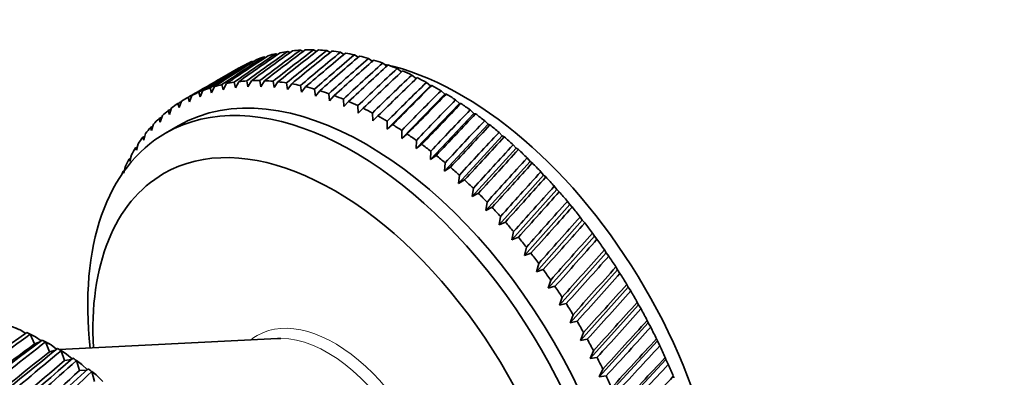
# Model space of a CAD drawing. Units: millimetres. Extents: x 0 to 1478, y 0 to 1758.
# Drawn here: x 754 to 809, y 240 to 260 of the extents above; entities that cross this region are included whole.
import ezdxf
from ezdxf import colors
from ezdxf.entities.mleader import LeaderData, LeaderLine
from ezdxf.math import Vec2, Vec3

# ---------------------------------------------------------------- set-up
doc = ezdxf.new("R2010")
doc.units = ezdxf.units.MM
doc.layers.add('DV5_Défaut', color=7, linetype='Continuous')
doc.layers.add('Défaut', color=7, linetype='Continuous')

# ---------------------------------------------------------------- blocks, each defined once
blk = doc.blocks.new('_DOT')
at = {"color": 0}
blk.add_line((0, 0), (-1, 0), dxfattribs=at)
at = {"color": 0, "const_width": 0.333}
blk.add_lwpolyline([(-0.1665, 0, 1), (0.1665, 0, 1)], format="xyb", close=True, dxfattribs=at)
blk = doc.blocks.new('SE4')
at = {"layer": 'DV5_Défaut', "color": 7, "linetype": 'Continuous', "lineweight": 35}
for p, q in [((769.69, 257.932), (769.544, 258.007)), ((770.431, 257.935), (770.266, 258.024)), ((771.188, 257.882), (771.008, 257.986)), ((767.588, 257.594), (767.509, 257.627)), ((768.267, 257.762), (768.163, 257.808)), ((768.969, 257.875), (768.842, 257.935)), ((771.96, 257.773), (771.765, 257.894)), ((772.745, 257.61), (772.538, 257.746)), ((773.583, 257.364), (773.322, 257.544)), ((766.086, 256.995), (765.174, 256.468)), ((774.371, 257.104), (774.118, 257.289)), ((775.166, 256.792), (774.921, 256.98)), ((766.617, 255.966), (766.813, 256.304)), ((767.274, 256.31), (767.336, 255.97)), ((767.336, 255.97), (767.542, 256.303)), ((775.967, 256.428), (773.562, 254.077)), ((775.967, 256.428), (775.73, 256.62)), ((776.026, 256.475), (775.967, 256.428)), ((764.028, 255.806), (763.116, 255.28)), ((763.96, 255.405), (764.117, 255.761)), ((764.519, 255.905), (764.588, 255.626)), ((764.588, 255.626), (764.755, 255.979)), ((765.173, 256.089), (765.241, 255.793)), ((765.241, 255.793), (765.418, 256.142)), ((765.851, 256.217), (765.918, 255.907)), ((765.918, 255.907), (766.104, 256.25)), ((766.552, 256.291), (766.617, 255.966)), ((768.015, 256.274), (768.073, 255.92)), ((768.073, 255.92), (768.289, 256.247)), ((768.772, 256.183), (768.825, 255.816)), ((768.825, 255.816), (769.052, 256.136)), ((769.544, 256.037), (769.592, 255.658)), ((769.592, 255.658), (769.829, 255.97)), ((770.328, 255.837), (770.371, 255.446)), ((770.371, 255.446), (770.617, 255.75)), ((776.772, 256.014), (774.367, 253.609)), ((776.772, 256.014), (776.543, 256.208)), ((776.84, 256.045), (776.772, 256.014)), ((763.292, 255.378), (763.36, 255.132)), ((763.36, 255.132), (763.507, 255.49)), ((763.891, 255.668), (763.96, 255.405)), ((771.123, 255.583), (771.16, 255.182)), ((771.16, 255.182), (771.415, 255.477)), ((771.926, 255.276), (771.956, 254.865)), ((777.577, 255.55), (775.171, 253.093)), ((777.577, 255.55), (777.357, 255.746)), ((777.655, 255.565), (777.577, 255.55)), ((778.382, 255.039), (778.171, 255.235)), ((762.247, 254.429), (762.376, 254.791)), ((762.722, 255.035), (762.788, 254.806)), ((762.788, 254.806), (762.926, 255.166)), ((771.956, 254.865), (772.221, 255.151)), ((772.735, 254.917), (772.757, 254.496)), ((772.757, 254.496), (773.031, 254.773)), ((778.382, 255.039), (775.972, 252.531)), ((778.467, 255.037), (778.382, 255.039)), ((779.183, 254.481), (778.982, 254.677)), ((761.677, 254.196), (761.738, 254.002)), ((761.738, 254.002), (761.858, 254.364)), ((762.183, 254.641), (762.247, 254.429)), ((773.548, 254.507), (773.562, 254.077)), ((773.562, 254.077), (773.845, 254.344)), ((779.183, 254.481), (776.767, 251.923)), ((779.276, 254.462), (779.183, 254.481)), ((761.205, 253.702), (761.263, 253.526)), ((761.263, 253.526), (761.373, 253.888)), ((762.747, 253.797), (762.04, 253.388)), ((774.362, 254.046), (774.367, 253.609)), ((774.367, 253.609), (774.66, 253.866)), ((779.979, 253.877), (777.555, 251.272)), ((779.979, 253.877), (779.787, 254.073)), ((780.079, 253.841), (779.979, 253.877)), ((760.769, 253.16), (760.822, 253.002)), ((760.822, 253.002), (760.924, 253.363)), ((775.176, 253.537), (775.171, 253.093)), ((775.171, 253.093), (775.472, 253.339)), ((780.767, 253.23), (778.332, 250.58)), ((780.767, 253.23), (780.585, 253.424)), ((780.874, 253.177), (780.767, 253.23)), ((760.369, 252.572), (760.417, 252.432)), ((760.417, 252.432), (760.511, 252.792)), ((775.987, 252.98), (775.972, 252.531)), ((775.972, 252.531), (776.282, 252.765)), ((781.545, 252.542), (779.097, 249.848)), ((781.545, 252.542), (781.374, 252.734)), ((781.659, 252.471), (781.545, 252.542)), ((760.007, 251.938), (760.049, 251.817)), ((760.049, 251.817), (760.135, 252.175)), ((776.793, 252.377), (776.767, 251.923)), ((776.767, 251.923), (777.085, 252.146)), ((782.312, 251.813), (782.151, 252.003)), ((759.719, 251.159), (759.797, 251.514)), ((777.591, 251.731), (777.555, 251.272)), ((777.555, 251.272), (777.88, 251.484)), ((782.312, 251.813), (779.849, 249.078)), ((782.431, 251.726), (782.312, 251.813)), ((759.683, 251.262), (759.719, 251.159)), ((778.38, 251.041), (778.332, 250.58)), ((783.064, 251.047), (780.583, 248.273)), ((783.064, 251.047), (782.913, 251.233)), ((783.188, 250.943), (783.064, 251.047)), ((778.332, 250.58), (778.665, 250.779)), ((779.157, 250.311), (779.097, 249.848)), ((783.801, 250.245), (783.66, 250.427)), ((779.097, 249.848), (779.437, 250.035)), ((783.801, 250.245), (781.3, 247.434)), ((783.929, 250.124), (783.801, 250.245)), ((779.92, 249.543), (779.849, 249.078)), ((779.849, 249.078), (780.195, 249.253)), ((784.519, 249.409), (781.996, 246.565)), ((784.519, 249.409), (784.389, 249.586)), ((784.65, 249.271), (784.519, 249.409)), ((780.668, 248.737), (780.583, 248.273)), ((785.217, 248.542), (785.098, 248.714)), ((780.583, 248.273), (780.936, 248.435)), ((785.217, 248.542), (782.67, 245.666)), ((785.351, 248.388), (785.217, 248.542)), ((781.397, 247.898), (781.3, 247.434)), ((781.3, 247.434), (781.658, 247.584)), ((785.893, 247.647), (783.321, 244.742)), ((785.893, 247.647), (785.785, 247.812)), ((786.03, 247.476), (785.893, 247.647)), ((782.107, 247.027), (781.996, 246.565)), ((781.996, 246.565), (782.36, 246.701)), ((786.546, 246.725), (783.945, 243.794)), ((786.546, 246.725), (786.448, 246.883)), ((786.684, 246.538), (786.546, 246.725)), ((782.794, 246.126), (782.67, 245.666)), ((787.173, 245.779), (787.085, 245.93)), ((782.67, 245.666), (783.039, 245.79)), ((787.173, 245.779), (784.542, 242.824)), ((787.311, 245.576), (787.173, 245.779)), ((783.458, 245.198), (783.321, 244.742)), ((783.321, 244.742), (783.694, 244.853)), ((787.772, 244.811), (785.11, 241.837)), ((787.772, 244.811), (787.695, 244.954)), ((787.911, 244.593), (787.772, 244.811)), ((784.096, 244.245), (783.945, 243.794)), ((783.945, 243.794), (784.322, 243.892)), ((788.343, 243.825), (785.647, 240.833)), ((788.343, 243.825), (788.276, 243.96)), ((788.481, 243.593), (788.343, 243.825)), ((784.707, 243.27), (784.542, 242.824)), ((784.542, 242.824), (784.923, 242.909)), ((788.883, 242.823), (786.152, 239.817)), ((788.883, 242.823), (788.827, 242.949)), ((789.019, 242.576), (788.883, 242.823)), ((753.957, 242.425), (754.258, 242.232)), ((754.75, 241.644), (754.507, 242.181)), ((785.289, 242.276), (785.11, 241.837)), ((755.005, 241.736), (754.75, 241.644)), ((754.81, 242.04), (755.118, 241.821)), ((755.585, 241.212), (755.363, 241.754)), ((755.668, 241.591), (755.98, 241.345)), ((768.262, 241.951), (756.124, 241.327)), ((785.11, 241.837), (785.494, 241.909)), ((789.391, 241.808), (786.623, 238.791)), ((789.391, 241.808), (789.345, 241.924)), ((789.525, 241.547), (789.391, 241.808)), ((755.917, 241.295), (755.585, 241.212)), ((756.422, 240.717), (756.222, 241.264)), ((756.526, 241.079), (756.841, 240.808)), ((785.84, 241.266), (785.647, 240.833)), ((756.803, 240.776), (756.422, 240.717)), ((757.257, 240.164), (757.079, 240.712)), ((757.382, 240.507), (757.697, 240.21)), ((785.647, 240.833), (786.033, 240.893)), ((789.865, 240.783), (787.06, 237.757)), ((789.865, 240.783), (789.829, 240.888)), ((789.997, 240.508), (789.865, 240.783)), ((757.673, 240.189), (757.257, 240.164)), ((758.085, 239.553), (757.931, 240.102)), ((758.232, 239.876), (758.545, 239.555)), ((786.359, 240.241), (786.152, 239.817)), ((786.152, 239.817), (786.54, 239.865)), ((790.305, 239.75), (790.279, 239.845))]:
    blk.add_line(p, q, dxfattribs=at)
for centre, radius, start, end in [((755.089, 225.242), 38.102, 29.4232, 30.5232), ((752.119, 223.528), 38.102, 29.4768, 30.5768), ((861.785, 93.044), 183.713, 125.72851, 128.7637), ((848.654, 106.763), 165.114, 124.84512, 127.77286), ((870.166, 85.482), 194.184, 126.46726, 129.84995), ((886.801, 71.697), 214.931, 127.70051, 130.31976), ((868.256, 90.741), 188.747, 126.80852, 129.39158), ((897.05, 62.791), 227.698, 128.40989, 131.32501), ((921.581, 41.347), 259.442, 129.59546, 131.79018), ((894.408, 68.681), 221.304, 128.70392, 130.93006), ((934.403, 30.623), 275.349, 130.26941, 132.70953), ((972.737, -3.919), 326.118, 131.39821, 133.16704), ((930.736, 37.405), 267.604, 130.5155, 132.37897), ((989.287, -17.245), 346.55, 132.03178, 133.99717), ((1054.535, -76.896), 434.121, 133.09633, 134.44436), ((984.105, -9.135), 336.799, 132.22999, 133.73093)]:
    blk.add_arc(centre, radius, start, end, dxfattribs=at)
for centre, major_axis, ratio, start_param, end_param in [((725.74, 208.297), (61.347, 58.422), 0.113361, 0.684149, 0.73489), ((825.462, 265.872), (-72.144, -29.486), 0.250096, -0.792136, -0.741396), ((725.74, 208.297), (61.642, 59.13), 0.099687, 0.683664, 0.734405), ((825.462, 265.872), (-71.289, -30.42), 0.259104, -0.802761, -0.75202), ((725.74, 208.297), (61.979, 59.791), 0.086068, 0.683774, 0.734514), ((825.462, 265.872), (-70.44, -31.421), 0.267104, -0.814236, -0.763496), ((725.74, 208.297), (62.357, 60.406), 0.072545, 0.684431, 0.735171), ((777.086, 237.942), (-11, 19.053), 0.57735, -0.279233, -0.245985), ((777.086, 237.942), (-11, 19.053), 0.57735, -0.331593, -0.298345), ((777.086, 237.942), (-11, 19.053), 0.57735, -0.383953, -0.350704), ((777.086, 237.942), (-11, 19.053), 0.57735, -0.436313, -0.403064), ((825.462, 265.872), (-75.566, -26.46), 0.206113, -0.758915, -0.708175), ((725.74, 208.297), (60.748, 56.028), 0.154245, 0.689654, 0.740394), ((825.462, 265.872), (-74.715, -27.107), 0.218089, -0.7658, -0.71506), ((725.74, 208.297), (60.898, 56.872), 0.140694, 0.687096, 0.737836), ((825.462, 265.872), (-73.859, -27.828), 0.22948, -0.773633, -0.722893), ((725.74, 208.297), (61.099, 57.67), 0.127047, 0.685277, 0.736018), ((777.086, 237.942), (-11, 19.053), 0.57735, 6.213391, 6.24664), ((825.462, 265.872), (-73.002, -28.621), 0.240185, -0.782417, -0.731676), ((777.086, 237.942), (-11, 19.053), 0.57735, -0.122154, -0.088905), ((777.086, 237.942), (-11, 19.053), 0.57735, -0.174514, -0.141265), ((777.086, 237.942), (-11, 19.053), 0.57735, -0.226874, -0.193625), ((825.462, 265.872), (-69.599, -32.482), 0.273994, -0.826489, -0.775749), ((725.74, 208.297), (62.773, 60.975), 0.059152, 0.68559, 0.736331), ((825.462, 265.872), (-68.77, -33.599), 0.27968, -0.839422, -0.788682), ((725.74, 208.297), (63.225, 61.498), 0.045918, 0.687208, 0.737948), ((825.462, 265.872), (-67.957, -34.766), 0.284081, -0.852918, -0.802177), ((725.74, 208.297), (63.71, 61.975), 0.032872, 0.689243, 0.739983), ((777.086, 237.942), (-11, 19.053), 0.57735, -0.488673, -0.455424), ((777.086, 237.942), (-11, 19.053), 0.57735, -0.541033, -0.507784), ((777.086, 237.942), (-11, 19.053), 0.57735, -0.593393, -0.560144), ((773.197, 235.697), (-10.45, 18.1), 0.57735, 3.141593, 6.283185), ((825.462, 265.872), (-76.411, -25.886), 0.193652, -0.752962, -0.702221), ((725.74, 208.297), (60.65, 55.14), 0.167637, 0.692999, 0.743739), ((777.086, 237.942), (11, -19.053), 0.57735, 3.124159, 3.141593), ((825.462, 265.872), (-67.163, -35.974), 0.287131, -0.866838, -0.816097), ((725.74, 208.297), (64.227, 62.405), 0.020035, 0.691655, 0.742396), ((825.462, 265.872), (-66.395, -37.216), 0.288784, -0.88103, -0.830289), ((725.74, 208.297), (64.773, 62.789), 0.007428, 0.694408, 0.745148), ((778.5, 238.759), (-10.25, 17.754), 0.57735, 3.643098, 5.794962), ((777.086, 237.942), (-11, 19.053), 0.57735, -0.645753, -0.612504), ((777.086, 237.942), (-11, 19.053), 0.57735, -0.698112, -0.664864), ((725.74, 208.297), (60.608, 54.208), 0.180798, 0.712989, 0.747915), ((774.116, 236.227), (-11, 19.053), 0.57735, -0.329974, -0.296725), ((774.116, 236.227), (-11, 19.053), 0.57735, -0.382334, -0.349085), ((825.462, 265.872), (-65.657, -38.482), 0.289013, -0.895332, -0.844592), ((725.74, 208.297), (65.347, 63.126), 0.004931, -0.748206, -0.697465), ((777.086, 237.942), (-11, 19.053), 0.57735, -0.750472, -0.717224), ((772.49, 235.288), (-10.45, 18.1), 0.57735, 2.219469, 6.283185), ((825.462, 265.872), (-77.249, -25.385), 0.180798, -0.714266, -0.697174), ((774.116, 236.227), (-11, 19.053), 0.57735, -0.120534, -0.087286), ((774.116, 236.227), (-11, 19.053), 0.57735, -0.172894, -0.139646), ((774.116, 236.227), (-11, 19.053), 0.57735, -0.225254, -0.192006), ((774.116, 236.227), (-11, 19.053), 0.57735, -0.277614, -0.244365), ((774.116, 236.227), (-11, 19.053), 0.57735, -0.434694, -0.401445), ((774.116, 236.227), (-11, 19.053), 0.57735, -0.487054, -0.453805), ((774.116, 236.227), (-11, 19.053), 0.57735, -0.539413, -0.506165), ((774.116, 236.227), (-11, 19.053), 0.57735, -0.591773, -0.558525), ((825.462, 265.872), (-64.953, -39.765), 0.287815, -0.909578, -0.858838), ((725.74, 208.297), (65.945, 63.417), 0.017025, -0.751536, -0.700795), ((777.086, 237.942), (-11, 19.053), 0.57735, -0.802832, -0.769583), ((774.116, 236.227), (11, -19.053), 0.57735, 3.125778, 3.159027), ((774.116, 236.227), (-11, 19.053), 0.57735, 6.215011, 6.248259), ((774.116, 236.227), (-11, 19.053), 0.57735, -0.644133, -0.610885), ((825.462, 265.872), (-64.29, -41.055), 0.285208, -0.923603, -0.872862), ((725.74, 208.297), (66.567, 63.66), 0.028842, -0.755107, -0.704366), ((825.462, 265.872), (-63.671, -42.345), 0.281234, -0.93725, -0.886509), ((777.086, 237.942), (-11, 19.053), 0.57735, -0.855192, -0.821943), ((825.462, 265.872), (-78.896, -24.595), 0.154245, -0.693157, -0.689654), ((774.116, 236.227), (-11, 19.053), 0.57735, 0.036545, 0.069794), ((825.462, 265.872), (-78.078, -24.955), 0.167637, -0.69704, -0.692999), ((774.116, 236.227), (-11, 19.053), 0.57735, -0.696493, -0.663244), ((774.116, 236.227), (-11, 19.053), 0.57735, -0.748853, -0.715604), ((725.74, 208.297), (67.21, 63.857), 0.040369, -0.75889, -0.708149), ((825.462, 265.872), (-63.101, -43.626), 0.275952, -0.950377, -0.899636), ((777.086, 237.942), (-11, 19.053), 0.57735, -0.907552, -0.874303), ((774.116, 236.227), (-11, 19.053), 0.57735, 0.141265, 0.174514), ((825.462, 265.872), (-79.701, -24.303), 0.140694, -0.690118, -0.687096), ((774.116, 236.227), (-11, 19.053), 0.57735, 0.088905, 0.122154), ((774.116, 236.227), (-11, 19.053), 0.57735, -0.801213, -0.767964), ((725.74, 208.297), (67.873, 64.007), 0.051594, -0.762859, -0.712118), ((777.086, 237.942), (-11, 19.053), 0.57735, -0.959912, -0.926663), ((774.116, 236.227), (-11, 19.053), 0.57735, 0.193625, 0.226874), ((825.462, 265.872), (-80.493, -24.078), 0.127047, -0.687867, -0.685277), ((771.429, 234.676), (-9.5, 16.454), 0.57735, 2.292158, 6.283185), ((774.116, 236.227), (-11, 19.053), 0.57735, -0.853573, -0.820324), ((825.462, 265.872), (-62.585, -44.891), 0.269438, -0.962859, -0.912119), ((725.74, 208.297), (68.553, 64.111), 0.062508, -0.766987, -0.716247), ((777.086, 237.942), (-11, 19.053), 0.57735, -1.012272, -0.979023), ((772.49, 235.288), (-10.45, 18.1), 0.57735, 0, 0.922124), ((774.116, 236.227), (-11, 19.053), 0.57735, 0.245985, 0.279233), ((825.462, 265.872), (-81.269, -23.917), 0.113361, -0.686346, -0.684149), ((774.116, 236.227), (-11, 19.053), 0.57735, -0.905933, -0.872684), ((825.462, 265.872), (-62.125, -46.135), 0.261784, -0.974594, -0.923853), ((725.74, 208.297), (69.25, 64.167), 0.073102, -0.771253, -0.720512), ((777.086, 237.942), (-11, 19.053), 0.57735, -1.064632, -1.031383), ((774.116, 236.227), (-11, 19.053), 0.57735, 0.298345, 0.331593), ((825.462, 265.872), (-82.028, -23.818), 0.099687, -0.685502, -0.683664), ((774.116, 236.227), (-11, 19.053), 0.57735, -0.958292, -0.925044), ((825.462, 265.872), (-61.724, -47.352), 0.253087, -0.985497, -0.934757), ((725.74, 208.297), (69.961, 64.177), 0.083368, -0.775634, -0.724893), ((777.086, 237.942), (-11, 19.053), 0.57735, -1.116991, -1.083743), ((774.116, 236.227), (-11, 19.053), 0.57735, 0.350704, 0.383953), ((825.462, 265.872), (-82.77, -23.78), 0.086068, -0.685281, -0.683774), ((774.116, 236.227), (-11, 19.053), 0.57735, -1.010652, -0.977404), ((825.462, 265.872), (-61.383, -48.538), 0.243454, -0.995512, -0.944771), ((774.116, 236.227), (-11, 19.053), 0.57735, -1.063012, -1.029764), ((725.74, 208.297), (70.685, 64.141), 0.093299, -0.78011, -0.729369), ((777.086, 237.942), (-11, 19.053), 0.57735, -1.169351, -1.136103), ((771.429, 234.676), (-9.5, 16.454), 0.57735, 0, 0.849434), ((774.116, 236.227), (-11, 19.053), 0.57735, 0.403064, 0.415505), ((825.462, 265.872), (-83.492, -23.799), 0.072545, -0.685638, -0.684431), ((825.462, 265.872), (-61.105, -49.689), 0.232992, -1.004597, -0.953857), ((725.74, 208.297), (71.42, 64.059), 0.102886, -0.784664, -0.733923), ((777.086, 237.942), (-11, 19.053), 0.57735, -1.221711, -1.188463), ((774.116, 236.227), (-11, 19.053), 0.57735, -1.115372, -1.082123), ((825.462, 265.872), (-60.889, -50.803), 0.221809, -1.012735, -0.961995), ((774.116, 236.227), (-11, 19.053), 0.57735, -1.167732, -1.134483), ((725.74, 208.297), (72.165, 63.93), 0.112124, -0.789278, -0.738537), ((777.086, 237.942), (-11, 19.053), 0.57735, -1.274071, -1.240822), ((774.116, 236.227), (-11, 19.053), 0.57735, -1.220092, -1.186843), ((825.462, 265.872), (-60.734, -51.877), 0.210009, -1.019923, -0.969183), ((725.74, 208.297), (72.918, 63.756), 0.121007, -0.793937, -0.743197), ((777.086, 237.942), (-11, 19.053), 0.57735, -1.326431, -1.293182), ((825.462, 265.872), (-60.641, -52.909), 0.197694, -1.026173, -0.975432), ((774.116, 236.227), (-11, 19.053), 0.57735, -1.272452, -1.239203), ((725.74, 208.297), (73.676, 63.537), 0.129528, -0.798628, -0.747888), ((777.086, 237.942), (-11, 19.053), 0.57735, -1.378791, -1.345542), ((774.116, 236.227), (-11, 19.053), 0.57735, -1.324812, -1.291563), ((825.462, 265.872), (-60.607, -53.899), 0.184956, -1.031507, -0.980767), ((725.74, 208.297), (74.44, 63.273), 0.137682, -0.803339, -0.752598), ((777.086, 237.942), (-11, 19.053), 0.57735, -1.431151, -1.397902), ((774.116, 236.227), (-11, 19.053), 0.57735, -1.377171, -1.343923), ((825.462, 265.872), (-60.631, -54.846), 0.171884, -1.035958, -0.985217), ((725.74, 208.297), (75.207, 62.965), 0.145463, -0.808058, -0.757317), ((777.086, 237.942), (-11, 19.053), 0.57735, -1.483511, -1.450262), ((825.462, 265.872), (-60.711, -55.748), 0.158558, -1.039564, -0.988824), ((774.116, 236.227), (-11, 19.053), 0.57735, -1.429531, -1.396283), ((725.74, 208.297), (75.975, 62.614), 0.152867, -0.812775, -0.762035), ((777.086, 237.942), (-11, 19.053), 0.57735, 4.747315, 4.780564), ((774.116, 236.227), (-11, 19.053), 0.57735, -1.481891, -1.448643), ((825.462, 265.872), (-60.844, -56.606), 0.145051, -1.04237, -0.991629), ((725.74, 208.297), (76.743, 62.22), 0.159887, -0.817483, -0.766742), ((774.116, 236.227), (-11, 19.053), 0.57735, 4.748934, 4.782183), ((825.462, 265.872), (-61.029, -57.419), 0.131429, -1.04442, -0.99368), ((725.74, 208.297), (77.51, 61.784), 0.16652, -0.822174, -0.771433), ((777.086, 237.942), (11, -19.053), 0.57735, 1.501002, 1.534251), ((755.873, 225.695), (-9.663, 16.737), 0.57735, -0.644725, -0.608242), ((825.462, 265.872), (-61.262, -58.186), 0.11775, -1.045764, -0.995023), ((755.013, 225.031), (-8.831, 17.449), 0.614387, -0.612968, -0.591198), ((755.873, 225.695), (-9.663, 16.737), 0.57735, -0.707557, -0.671073), ((755.003, 225.038), (-8.895, 17.414), 0.61662, -0.677986, -0.656215), ((725.74, 208.297), (78.274, 61.307), 0.172761, -0.826842, -0.776102), ((777.086, 237.942), (11, -19.053), 0.57735, 1.448643, 1.481891), ((755.873, 225.695), (-9.663, 16.737), 0.57735, -0.770389, -0.733905), ((754.994, 225.045), (-8.963, 17.376), 0.618692, -0.743184, -0.721413), ((771.041, 234.452), (-4.11, 7.118), 0.57735, -0.324686, -0.286757), ((774.116, 236.227), (11, -19.053), 0.57735, 1.502622, 1.53587), ((825.462, 265.872), (-61.542, -58.908), 0.104066, -1.04645, -0.995709), ((725.74, 208.297), (79.032, 60.789), 0.178604, -0.831483, -0.780743), ((777.086, 237.942), (11, -19.053), 0.57735, 1.396283, 1.429531), ((755.873, 225.695), (-9.663, 16.737), 0.57735, -0.833221, -0.796737), ((754.984, 225.052), (-9.035, 17.336), 0.620593, -0.808552, -0.786782), ((755.873, 225.695), (-9.663, 16.737), 0.57735, -0.896053, -0.859569), ((754.975, 225.061), (-9.111, 17.293), 0.622312, -0.874079, -0.852309), ((774.116, 236.227), (11, -19.053), 0.57735, 1.450262, 1.483511), ((825.462, 265.872), (-61.866, -59.584), 0.090425, -1.046526, -0.995785), ((725.74, 208.297), (79.784, 60.233), 0.184045, -0.836094, -0.785353), ((777.086, 237.942), (11, -19.053), 0.57735, 1.343923, 1.377171), ((755.873, 225.695), (-9.663, 16.737), 0.57735, -0.958884, -0.922401), ((754.966, 225.07), (-9.19, 17.249), 0.623842, -0.939751, -0.917981), ((774.116, 236.227), (11, -19.053), 0.57735, 1.397902, 1.431151), ((825.462, 265.872), (-62.231, -60.214), 0.076868, -1.046039, -0.995299)]:
    blk.add_ellipse(centre, major_axis=major_axis, ratio=ratio, start_param=start_param, end_param=end_param, dxfattribs=at)
at = {"layer": 'DV5_Défaut', "color": 7, "linetype": 'Continuous', "lineweight": 18}
for centre, major_axis, start_param, end_param in [((771.429, 234.676), (-4.295, 7.44), 3.055319, 6.283185), ((771.429, 234.676), (-4.295, 7.44), 0, 0.086274), ((771.041, 234.452), (-4.11, 7.118), 3.438981, 5.958499)]:
    blk.add_ellipse(centre, major_axis=major_axis, ratio=0.57735, start_param=start_param, end_param=end_param, dxfattribs=at)

msp = doc.modelspace()

# ---------------------------------------------------------------- block references
at = {"layer": 'Défaut'}
msp.add_blockref('SE4', (0, 0), dxfattribs=at)

# ---------------------------------------------------------------- leaders
at = {"layer": 'Défaut', "color": 7, "linetype": 'Continuous', "lineweight": 18}
ml = msp.add_multileader_mtext('Standard', dxfattribs=at)
ml.set_content('{\\pxsm0.9;\\fSolid Edge ISO|b1||i0||c0|p34;\\W1.;19/01/2021\\P}', color=256)
ml.set_leader_properties()
ml.set_arrow_properties(name='DOT')
ml.build(insert=Vec2(0, 0))
ml.multileader.update_dxf_attribs({"leader_type": 0, "dogleg_length": 0, "arrow_head_size": 12})
ctx = ml.context
ctx.base_point, ctx.char_height, ctx.arrow_head_size, ctx.landing_gap_size = Vec3(1390.407, 1750.708), 12, 12, 4.2
notes = []
notes.append((ctx, [(0, (0, 0, 0), (0, 0), (1, 0), 1, [])]))
ctx.mtext.insert = Vec3(1392.407, 1756.828)
for ctx, leaders in notes:
    for number, flags, end, landing, length, lines in leaders:
        leader = LeaderData()
        leader.index, (leader.has_last_leader_line, leader.has_dogleg_vector, leader.attachment_direction) = number, flags
        leader.last_leader_point, leader.dogleg_vector, leader.dogleg_length = Vec3(end), Vec3(landing), length
        for number, points, colour, breaks in lines:
            line = LeaderLine()
            line.index, line.vertices, line.color, line.breaks = number, Vec3.list(points), colors.encode_raw_color(colour), breaks
            leader.lines.append(line)
        ctx.leaders.append(leader)

doc.saveas('drawing.dxf')
